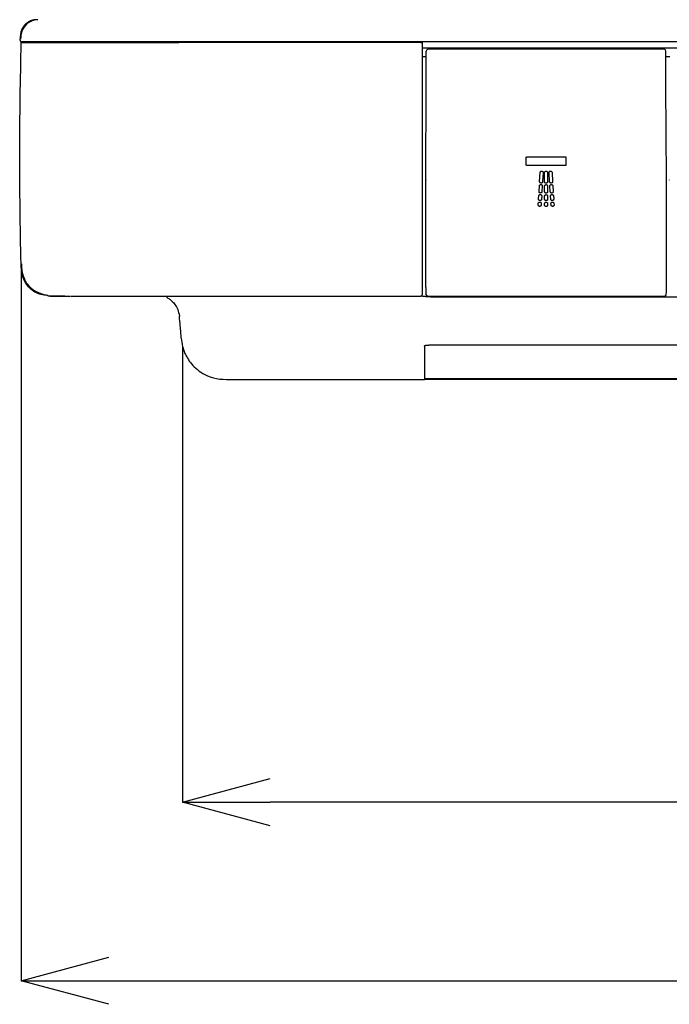
# Model space of a CAD drawing. Units: millimetres. Extents: x 51 to 688, y 264 to 668.
# Drawn here: x 52 to 89, y 264 to 320 of the extents above; entities that cross this region are included whole.
import ezdxf

# ---------------------------------------------------------------- set-up
doc = ezdxf.new("R2010")
doc.units = ezdxf.units.MM
doc.header["$PDSIZE"] = -1
doc.layers.add('10', color=7, linetype='Continuous')
doc.styles.add('SLDTEXTSTYLE1', font='arial_0.ttf', dxfattribs={"width": 0.7, "height": 5.5})
doc.dimstyles.new('SLDDIMSTYLE0', dxfattribs={"dimtxt": 5.5, "dimasz": 5, "dimexe": 0, "dimexo": 0.0625, "dimtad": 1, "dimdec": 1, "dimlfac": 4, "dimrnd": 1e-09, "dimzin": 12, "dimdsep": 46, "dimtxsty": 'SLDTEXTSTYLE1', "dimblk1": 'OPEN30', "dimblk2": 'OPEN30', "dimsah": 1, "dimcen": 0.09, "dimclrd": 256, "dimadec": 0, "dimazin": 3, "dimtfac": 1, "dimtdec": 1, "dimtmove": 0, "dimatfit": 2, "dimldrblk": 'OPEN30', "dimfxl": 1, "dimfrac": 2, "dimtolj": 1, "dimtzin": 12, "dimarcsym": 0})

# ---------------------------------------------------------------- blocks, each defined once
blk = doc.blocks.new('_Open30')
at = {"color": 0, "linetype": 'ByBlock', "lineweight": -2}
for p, q in [((-1, 0.267949), (0, 0)), ((0, 0), (-1, -0.267949)), ((0, 0), (-1, 0))]:
    blk.add_line(p, q, dxfattribs=at)
blk = doc.blocks.new('_D_3')
at = {"layer": '10', "color": 0, "lineweight": -2, "transparency": 16777216}
for p, q in [((61.133, 301.771), (61.133, 275.863)), ((157.939, 299.831), (157.939, 275.863))]:
    blk.add_line(p, q, dxfattribs=at)
at = {"layer": '10', "lineweight": -2, "transparency": 16777216}
blk.add_line((152.939, 275.863), (66.133, 275.863), dxfattribs=at)
at = {"layer": 'Defpoints', "color": 0, "transparency": 16777216}
for p in [(61.133, 301.833), (157.939, 299.893), (61.133, 275.863)]:
    blk.add_point(p, dxfattribs=at)
at = {"layer": '10', "lineweight": -2, "transparency": 16777216, "xscale": 5, "yscale": 5, "zscale": 5, "rotation": 180}
blk.add_blockref('_Open30', (61.133, 275.863), dxfattribs=at)
at = {"layer": '10', "lineweight": -2, "transparency": 16777216, "xscale": 5, "yscale": 5, "zscale": 5}
blk.add_blockref('_Open30', (157.939, 275.863), dxfattribs=at)
at = {"layer": '10', "color": 0, "transparency": 16777216, "insert": (109.604, 283.698), "char_height": 5.5, "attachment_point": 2, "style": 'SLDTEXTSTYLE1'}
blk.add_mtext('\\A1;{\\W0.9;(388)}', dxfattribs=at)
blk = doc.blocks.new('_D_9')
at = {"layer": '10', "color": 0, "lineweight": -2, "transparency": 16777216}
for p, q in [((51.928, 306.458), (51.928, 265.688)), ((167.281, 306.458), (167.281, 265.688))]:
    blk.add_line(p, q, dxfattribs=at)
at = {"layer": '10', "lineweight": -2, "transparency": 16777216}
blk.add_line((56.928, 265.688), (162.281, 265.688), dxfattribs=at)
at = {"layer": 'Defpoints', "color": 0, "transparency": 16777216}
for p in [(51.928, 306.521), (167.281, 306.521), (167.281, 265.688)]:
    blk.add_point(p, dxfattribs=at)
at = {"layer": '10', "lineweight": -2, "transparency": 16777216, "xscale": 5, "yscale": 5, "zscale": 5, "rotation": 180}
blk.add_blockref('_Open30', (51.928, 265.688), dxfattribs=at)
at = {"layer": '10', "lineweight": -2, "transparency": 16777216, "xscale": 5, "yscale": 5, "zscale": 5}
blk.add_blockref('_Open30', (167.281, 265.688), dxfattribs=at)
at = {"layer": '10', "color": 0, "transparency": 16777216, "insert": (109.604, 271.929), "char_height": 5.5, "attachment_point": 2, "style": 'SLDTEXTSTYLE1'}
blk.add_mtext('\\A1;{\\W0.9;462}', dxfattribs=at)

msp = doc.modelspace()

# ---------------------------------------------------------------- linework, layer by layer
at = {"color": 7, "linetype": 'Continuous', "lineweight": 25}
for p, q in [((51.871, 319.265), (51.873, 319.344)), ((51.912, 319.344), (51.873, 319.344)), ((53.204, 319.138), (53.203, 319.188)), ((56.757, 319.138), (56.757, 319.188)), ((59.425, 319.138), (59.424, 319.188)), ((59.784, 319.138), (59.784, 319.188)), ((60.907, 319.188), (158.301, 319.188)), ((74.717, 319.138), (60.917, 319.138)), ((74.792, 319.138), (74.792, 306.531)), ((115.679, 318.813), (74.792, 318.813)), ((75.023, 316.7), (75.025, 318.649)), ((88.583, 318.749), (75.125, 318.749)), ((88.685, 316.7), (88.683, 318.649)), ((75.025, 318.313), (74.792, 318.313)), ((88.9, 318.313), (88.683, 318.313)), ((75, 311.303), (75.023, 316.7)), ((88.709, 311.303), (88.685, 316.7)), ((80.721, 312.583), (80.721, 312.563)), ((80.721, 312.164), (80.721, 312.563)), ((80.766, 312.629), (82.941, 312.629)), ((82.986, 312.583), (82.986, 312.164)), ((82.941, 312.119), (80.766, 312.119)), ((75, 305.185), (75, 311.297)), ((81.483, 311.219), (81.514, 311.727)), ((81.684, 311.713), (81.653, 311.212)), ((81.768, 311.211), (81.768, 311.714)), ((81.938, 311.717), (81.938, 311.207)), ((82.054, 311.212), (82.024, 311.713)), ((82.193, 311.727), (82.224, 311.219)), ((88.709, 305.185), (88.709, 311.297)), ((81.449, 310.653), (81.468, 310.964)), ((81.638, 310.953), (81.619, 310.642)), ((81.768, 310.641), (81.768, 310.952)), ((81.938, 310.952), (81.938, 310.641)), ((82.089, 310.642), (82.07, 310.953)), ((82.239, 310.964), (82.258, 310.653)), ((81.423, 310.225), (81.433, 310.394)), ((81.603, 310.384), (81.592, 310.214)), ((81.768, 310.212), (81.768, 310.382)), ((81.938, 310.382), (81.938, 310.212)), ((82.115, 310.214), (82.105, 310.384)), ((82.274, 310.394), (82.285, 310.225)), ((81.402, 309.881), (81.407, 309.966)), ((81.576, 309.956), (81.571, 309.871)), ((81.768, 309.868), (81.768, 309.953)), ((81.938, 309.953), (81.938, 309.868)), ((82.136, 309.871), (82.131, 309.956)), ((82.301, 309.966), (82.306, 309.881)), ((54.763, 304.688), (55.017, 304.688)), ((60.917, 304.688), (74.717, 304.688)), ((75.107, 304.685), (88.602, 304.685)), ((75.28, 304.644), (116.179, 304.644)), ((60.955, 303.565), (60.954, 303.546)), ((144.042, 301.903), (75.167, 301.903)), ((63.643, 299.938), (74.917, 299.938)), ((74.917, 299.988), (144.292, 299.988)), ((75.167, 299.938), (74.917, 299.938)), ((144.042, 299.938), (75.167, 299.938))]:
    msp.add_line(p, q, dxfattribs=at)
for centre, radius, start, end in [((75.125, 318.649), 0.1, 90.0087, 179.9913), ((88.583, 318.649), 0.1, 0.0087, 89.9913), ((74.717, 304.763), 0.075, 270, 0), ((75.107, 304.785), 0.1, 180.0204, 269.9796), ((88.602, 304.785), 0.1, 270.0204, 359.9796)]:
    msp.add_arc(centre, radius, start, end, dxfattribs=at)
for centre, start_param, end_param in [((75.007, 305.185), 1.570796, 3.159046), ((88.702, 305.185), 3.124139, 4.712389)]:
    msp.add_ellipse(centre, major_axis=(0, 0.4), ratio=0.017455, start_param=start_param, end_param=end_param, dxfattribs=at)
for points, knots in [([(52.71, 320.434), (52.69, 320.433), (52.585, 320.425), (52.399, 320.342), (52.173, 320.187), (52.008, 319.965), (51.909, 319.735), (51.898, 319.581), (51.893, 319.512)], [0, 0, 0, 0, 0.043997, 0.236949, 0.445775, 0.654594, 0.847536, 1, 1, 1, 1]), ([(52.891, 320.432), (52.817, 320.428), (52.576, 320.413), (52.223, 320.196), (51.944, 319.798), (51.913, 319.488), (51.897, 319.333)], [0, 0, 0, 0, 0.129938, 0.418986, 0.708537, 1, 1, 1, 1]), ([(51.928, 306.521), (51.89, 308.624), (51.814, 312.829), (51.899, 317.035), (51.941, 319.138)], [0, 0, 0, 0, 0.5, 1, 1, 1, 1]), ([(51.871, 319.265), (51.874, 319.249), (51.878, 319.218), (51.904, 319.202), (51.917, 319.193)], [0, 0, 0, 0, 0.500099, 1, 1, 1, 1]), ([(51.882, 319.514), (51.88, 319.482), (51.877, 319.42), (51.888, 319.369), (51.893, 319.344)], [0, 0, 0, 0, 0.500613, 1, 1, 1, 1]), ([(51.941, 319.138), (51.956, 319.138), (51.986, 319.138), (52.233, 319.138), (52.617, 319.138), (53.017, 319.138), (53.218, 319.138)], [0, 0, 0, 0, 0.248911, 0.4988, 0.748843, 1, 1, 1, 1]), ([(51.946, 319.188), (51.965, 319.188), (52.003, 319.188), (52.291, 319.188), (52.689, 319.188), (53.044, 319.188), (53.221, 319.188)], [0, 0, 0, 0, 0.280115, 0.560022, 0.779938, 1, 1, 1, 1]), ([(53.218, 319.138), (53.334, 319.138), (53.566, 319.138), (54.053, 319.138), (54.673, 319.138), (55.429, 319.138), (56.279, 319.138), (57.25, 319.138), (58.366, 319.138), (59.606, 319.138), (60.479, 319.138), (60.917, 319.138)], [0, 0, 0, 0, 0.116292, 0.232727, 0.348338, 0.450849, 0.553288, 0.656264, 0.75923, 0.879354, 1, 1, 1, 1]), ([(53.221, 319.188), (53.33, 319.188), (53.547, 319.188), (54.009, 319.188), (54.625, 319.188), (55.404, 319.188), (56.331, 319.188), (57.383, 319.188), (58.524, 319.188), (59.712, 319.188), (60.509, 319.188), (60.907, 319.188)], [0, 0, 0, 0, 0.112084, 0.224279, 0.336502, 0.448588, 0.560537, 0.670483, 0.780214, 0.889981, 1, 1, 1, 1]), ([(74.717, 319.138), (74.725, 319.138), (74.742, 319.138), (74.765, 319.138), (74.782, 319.138), (74.79, 319.138), (74.791, 319.138), (74.792, 319.138)], [0, 0, 0, 0, 0.21466, 0.429319, 0.643991, 0.858689, 1, 1, 1, 1]), ([(80.721, 312.583), (80.721, 312.589), (80.722, 312.599), (80.73, 312.612), (80.742, 312.623), (80.754, 312.628), (80.763, 312.629), (80.766, 312.629)], [0, 0, 0, 0, 0.214462, 0.428979, 0.643337, 0.859057, 1, 1, 1, 1]), ([(82.941, 312.629), (82.946, 312.628), (82.956, 312.627), (82.97, 312.62), (82.98, 312.608), (82.986, 312.595), (82.986, 312.587), (82.986, 312.583)], [0, 0, 0, 0, 0.214024, 0.428094, 0.642259, 0.858215, 1, 1, 1, 1]), ([(80.766, 312.119), (80.761, 312.119), (80.751, 312.12), (80.737, 312.128), (80.727, 312.14), (80.722, 312.152), (80.721, 312.161), (80.721, 312.164)], [0, 0, 0, 0, 0.214262, 0.428588, 0.642626, 0.858226, 1, 1, 1, 1]), ([(82.986, 312.164), (82.986, 312.159), (82.985, 312.149), (82.977, 312.135), (82.966, 312.125), (82.953, 312.12), (82.944, 312.119), (82.941, 312.119)], [0, 0, 0, 0, 0.214502, 0.429064, 0.643404, 0.859151, 1, 1, 1, 1]), ([(75, 311.304), (75, 311.303), (75, 311.301), (75, 311.299), (75, 311.297)], [0, 0, 0, 0, 0.2504401, 1, 1, 1, 1]), ([(81.514, 311.727), (81.516, 311.737), (81.519, 311.756), (81.535, 311.78), (81.558, 311.798), (81.582, 311.807), (81.598, 311.807), (81.604, 311.807)], [0, 0, 0, 0, 0.214441, 0.42894, 0.64325, 0.858983, 1, 1, 1, 1]), ([(81.604, 311.807), (81.619, 311.805), (81.641, 311.803), (81.665, 311.786), (81.678, 311.768), (81.684, 311.749), (81.685, 311.733), (81.685, 311.722), (81.684, 311.716), (81.684, 311.713)], [0, 0, 0, 0, 0.303218, 0.457099, 0.611468, 0.76339, 0.880119, 0.939977, 1, 1, 1, 1]), ([(81.768, 311.714), (81.768, 311.715), (81.768, 311.725), (81.768, 311.743), (81.776, 311.767), (81.792, 311.786), (81.816, 311.799), (81.837, 311.802), (81.851, 311.802), (81.853, 311.802)], [0, 0, 0, 0, 0.041804, 0.209304, 0.378615, 0.559376, 0.712719, 0.947296, 1, 1, 1, 1]), ([(81.853, 311.802), (81.863, 311.801), (81.882, 311.8), (81.907, 311.785), (81.927, 311.763), (81.937, 311.739), (81.938, 311.724), (81.938, 311.717)], [0, 0, 0, 0, 0.214169, 0.428393, 0.642528, 0.858309, 1, 1, 1, 1]), ([(82.024, 311.713), (82.023, 311.715), (82.022, 311.725), (82.022, 311.743), (82.028, 311.767), (82.043, 311.787), (82.066, 311.801), (82.087, 311.806), (82.1, 311.807), (82.103, 311.807)], [0, 0, 0, 0, 0.041802, 0.209294, 0.378596, 0.559363, 0.712721, 0.947308, 1, 1, 1, 1]), ([(82.103, 311.807), (82.112, 311.807), (82.132, 311.806), (82.158, 311.793), (82.179, 311.773), (82.19, 311.749), (82.192, 311.734), (82.193, 311.727)], [0, 0, 0, 0, 0.214165, 0.428385, 0.642508, 0.858273, 1, 1, 1, 1]), ([(88.709, 311.297), (88.709, 311.298), (88.709, 311.3), (88.709, 311.302), (88.709, 311.304)], [0, 0, 0, 0, 0.250036, 1, 1, 1, 1]), ([(88.875, 311.304), (88.875, 311.303), (88.875, 311.301), (88.875, 311.299), (88.875, 311.297)], [0, 0, 0, 0, 0.25044, 1, 1, 1, 1]), ([(81.468, 310.964), (81.469, 310.973), (81.472, 310.992), (81.489, 311.017), (81.511, 311.035), (81.536, 311.043), (81.552, 311.043), (81.558, 311.043)], [0, 0, 0, 0, 0.214486, 0.429031, 0.643359, 0.859075, 1, 1, 1, 1]), ([(81.653, 311.212), (81.653, 311.21), (81.653, 311.2), (81.652, 311.182), (81.644, 311.159), (81.628, 311.141), (81.608, 311.13), (81.576, 311.126), (81.544, 311.127), (81.514, 311.14), (81.497, 311.156), (81.485, 311.179), (81.482, 311.201), (81.483, 311.215), (81.483, 311.219)], [0, 0, 0, 0, 0.02109, 0.105516, 0.190964, 0.273286, 0.354233, 0.430615, 0.608663, 0.689996, 0.771534, 0.848587, 0.962102, 1, 1, 1, 1]), ([(81.558, 311.043), (81.567, 311.042), (81.586, 311.039), (81.611, 311.023), (81.629, 311), (81.637, 310.976), (81.637, 310.96), (81.638, 310.953)], [0, 0, 0, 0, 0.2141442, 0.4283426, 0.6424575, 0.8582412, 1, 1, 1, 1]), ([(81.938, 311.207), (81.937, 311.193), (81.936, 311.171), (81.921, 311.145), (81.903, 311.131), (81.872, 311.12), (81.838, 311.12), (81.805, 311.128), (81.786, 311.142), (81.773, 311.161), (81.769, 311.18), (81.768, 311.197), (81.768, 311.206), (81.768, 311.211)], [0, 0, 0, 0, 0.153402, 0.230811, 0.308461, 0.385077, 0.580902, 0.661632, 0.742692, 0.822462, 0.900675, 0.950126, 1, 1, 1, 1]), ([(81.768, 310.952), (81.769, 310.962), (81.771, 310.981), (81.786, 311.006), (81.807, 311.026), (81.831, 311.036), (81.847, 311.037), (81.853, 311.037)], [0, 0, 0, 0, 0.214495, 0.429048, 0.643389, 0.859115, 1, 1, 1, 1]), ([(81.853, 311.037), (81.863, 311.036), (81.882, 311.034), (81.907, 311.02), (81.926, 310.998), (81.937, 310.974), (81.938, 310.958), (81.938, 310.952)], [0, 0, 0, 0, 0.214135, 0.428325, 0.64243, 0.858203, 1, 1, 1, 1]), ([(82.224, 311.219), (82.224, 311.204), (82.224, 311.182), (82.21, 311.155), (82.194, 311.14), (82.163, 311.127), (82.129, 311.125), (82.096, 311.131), (82.076, 311.144), (82.062, 311.162), (82.056, 311.181), (82.055, 311.198), (82.054, 311.207), (82.054, 311.212)], [0, 0, 0, 0, 0.1534, 0.230816, 0.308472, 0.385097, 0.580975, 0.661691, 0.742735, 0.822508, 0.900702, 0.95014, 1, 1, 1, 1]), ([(82.07, 310.953), (82.07, 310.963), (82.071, 310.982), (82.084, 311.008), (82.104, 311.029), (82.128, 311.041), (82.143, 311.043), (82.149, 311.043)], [0, 0, 0, 0, 0.214499, 0.429057, 0.643409, 0.859151, 1, 1, 1, 1]), ([(82.149, 311.043), (82.159, 311.043), (82.178, 311.042), (82.204, 311.029), (82.225, 311.009), (82.237, 310.986), (82.239, 310.97), (82.239, 310.964)], [0, 0, 0, 0, 0.214131, 0.428317, 0.64241, 0.858167, 1, 1, 1, 1]), ([(81.592, 310.214), (81.591, 310.2), (81.588, 310.179), (81.572, 310.154), (81.554, 310.141), (81.524, 310.132), (81.491, 310.134), (81.46, 310.142), (81.44, 310.157), (81.426, 310.179), (81.422, 310.203), (81.423, 310.219), (81.423, 310.225)], [0, 0, 0, 0, 0.152342, 0.23166, 0.31127, 0.388732, 0.570205, 0.657246, 0.744568, 0.828345, 0.933684, 1, 1, 1, 1]), ([(81.433, 310.394), (81.435, 310.404), (81.438, 310.423), (81.454, 310.447), (81.476, 310.465), (81.501, 310.474), (81.517, 310.474), (81.523, 310.474)], [0, 0, 0, 0, 0.214446, 0.42895, 0.643261, 0.858988, 1, 1, 1, 1]), ([(81.619, 310.642), (81.617, 310.628), (81.614, 310.607), (81.598, 310.582), (81.58, 310.569), (81.55, 310.56), (81.517, 310.562), (81.486, 310.571), (81.466, 310.585), (81.453, 310.607), (81.448, 310.631), (81.449, 310.647), (81.449, 310.653)], [0, 0, 0, 0, 0.152372, 0.231695, 0.31131, 0.388775, 0.57029, 0.657304, 0.744599, 0.828362, 0.933737, 1, 1, 1, 1]), ([(81.523, 310.474), (81.533, 310.472), (81.551, 310.469), (81.576, 310.453), (81.594, 310.431), (81.603, 310.406), (81.603, 310.39), (81.603, 310.384)], [0, 0, 0, 0, 0.214175, 0.428404, 0.642547, 0.85834, 1, 1, 1, 1]), ([(81.938, 310.641), (81.937, 310.626), (81.936, 310.605), (81.921, 310.579), (81.904, 310.565), (81.875, 310.554), (81.842, 310.554), (81.81, 310.561), (81.789, 310.574), (81.775, 310.595), (81.769, 310.619), (81.768, 310.634), (81.768, 310.641)], [0, 0, 0, 0, 0.1523681, 0.2316993, 0.3113232, 0.3887987, 0.5703643, 0.6573583, 0.7446318, 0.8283782, 0.9337566, 1, 1, 1, 1]), ([(81.768, 310.382), (81.769, 310.391), (81.771, 310.41), (81.786, 310.436), (81.807, 310.455), (81.831, 310.465), (81.847, 310.466), (81.853, 310.467)], [0, 0, 0, 0, 0.214453, 0.428963, 0.643288, 0.859031, 1, 1, 1, 1]), ([(81.938, 310.212), (81.937, 310.198), (81.936, 310.176), (81.921, 310.15), (81.904, 310.136), (81.875, 310.125), (81.842, 310.125), (81.81, 310.132), (81.789, 310.145), (81.775, 310.167), (81.769, 310.19), (81.768, 310.206), (81.768, 310.212)], [0, 0, 0, 0, 0.152342, 0.231667, 0.311285, 0.388755, 0.570286, 0.657306, 0.744607, 0.828369, 0.933713, 1, 1, 1, 1]), ([(81.853, 310.467), (81.863, 310.466), (81.882, 310.464), (81.907, 310.449), (81.926, 310.428), (81.937, 310.404), (81.938, 310.388), (81.938, 310.382)], [0, 0, 0, 0, 0.214168, 0.428391, 0.642521, 0.858298, 1, 1, 1, 1]), ([(82.258, 310.653), (82.258, 310.638), (82.258, 310.617), (82.246, 310.59), (82.229, 310.575), (82.201, 310.562), (82.168, 310.56), (82.135, 310.565), (82.114, 310.577), (82.098, 310.598), (82.091, 310.621), (82.089, 310.636), (82.089, 310.642)], [0, 0, 0, 0, 0.152376, 0.231714, 0.311344, 0.388829, 0.57048, 0.657447, 0.744693, 0.82842, 0.933814, 1, 1, 1, 1]), ([(82.105, 310.384), (82.105, 310.394), (82.106, 310.413), (82.119, 310.439), (82.139, 310.46), (82.162, 310.471), (82.178, 310.473), (82.184, 310.474)], [0, 0, 0, 0, 0.214457, 0.428972, 0.643308, 0.859067, 1, 1, 1, 1]), ([(82.285, 310.225), (82.285, 310.21), (82.285, 310.189), (82.272, 310.162), (82.255, 310.147), (82.227, 310.134), (82.194, 310.132), (82.162, 310.137), (82.14, 310.149), (82.124, 310.17), (82.117, 310.193), (82.116, 310.208), (82.115, 310.214)], [0, 0, 0, 0, 0.15235, 0.231682, 0.311305, 0.388786, 0.570403, 0.657396, 0.744668, 0.828411, 0.933771, 1, 1, 1, 1]), ([(82.184, 310.474), (82.194, 310.474), (82.213, 310.473), (82.239, 310.46), (82.26, 310.44), (82.271, 310.416), (82.273, 310.401), (82.274, 310.394)], [0, 0, 0, 0, 0.214164, 0.428383, 0.6425, 0.858261, 1, 1, 1, 1]), ([(81.571, 309.871), (81.569, 309.862), (81.564, 309.843), (81.546, 309.82), (81.521, 309.804), (81.493, 309.797), (81.464, 309.8), (81.437, 309.813), (81.417, 309.833), (81.404, 309.857), (81.402, 309.874), (81.402, 309.881)], [0, 0, 0, 0, 0.114143, 0.228287, 0.342429, 0.456568, 0.570706, 0.684843, 0.798982, 0.913123, 1, 1, 1, 1]), ([(81.407, 309.966), (81.408, 309.976), (81.411, 309.995), (81.428, 310.019), (81.45, 310.037), (81.475, 310.046), (81.491, 310.046), (81.497, 310.046)], [0, 0, 0, 0, 0.214455, 0.428968, 0.643283, 0.85901, 1, 1, 1, 1]), ([(81.497, 310.046), (81.506, 310.044), (81.525, 310.041), (81.55, 310.025), (81.568, 310.003), (81.576, 309.978), (81.576, 309.962), (81.576, 309.956)], [0, 0, 0, 0, 0.214168, 0.42839, 0.642526, 0.858315, 1, 1, 1, 1]), ([(81.768, 309.953), (81.769, 309.962), (81.771, 309.982), (81.786, 310.007), (81.807, 310.026), (81.831, 310.036), (81.847, 310.037), (81.853, 310.038)], [0, 0, 0, 0, 0.214464, 0.428986, 0.643313, 0.859051, 1, 1, 1, 1]), ([(81.938, 309.868), (81.936, 309.858), (81.933, 309.839), (81.916, 309.815), (81.892, 309.798), (81.864, 309.79), (81.835, 309.791), (81.808, 309.802), (81.786, 309.821), (81.772, 309.844), (81.769, 309.861), (81.768, 309.868)], [0, 0, 0, 0, 0.114143, 0.228287, 0.342429, 0.456569, 0.570706, 0.684843, 0.798981, 0.913121, 1, 1, 1, 1]), ([(81.853, 310.038), (81.863, 310.037), (81.882, 310.035), (81.907, 310.02), (81.926, 309.999), (81.937, 309.975), (81.938, 309.959), (81.938, 309.953)], [0, 0, 0, 0, 0.214159, 0.428372, 0.642498, 0.858276, 1, 1, 1, 1]), ([(82.131, 309.956), (82.131, 309.966), (82.132, 309.985), (82.145, 310.011), (82.165, 310.032), (82.189, 310.043), (82.204, 310.045), (82.211, 310.046)], [0, 0, 0, 0, 0.214468, 0.428995, 0.643334, 0.859088, 1, 1, 1, 1]), ([(82.306, 309.881), (82.304, 309.872), (82.302, 309.853), (82.286, 309.828), (82.264, 309.809), (82.237, 309.799), (82.208, 309.798), (82.18, 309.807), (82.157, 309.825), (82.142, 309.848), (82.138, 309.864), (82.136, 309.871)], [0, 0, 0, 0, 0.114144, 0.228288, 0.342431, 0.456571, 0.570709, 0.684847, 0.798985, 0.913125, 1, 1, 1, 1]), ([(82.211, 310.046), (82.22, 310.046), (82.239, 310.045), (82.265, 310.032), (82.286, 310.012), (82.298, 309.988), (82.3, 309.973), (82.301, 309.966)], [0, 0, 0, 0, 0.214155, 0.428364, 0.642477, 0.858239, 1, 1, 1, 1]), ([(53.45, 304.729), (53.32, 304.735), (53.064, 304.748), (52.715, 304.912), (52.413, 305.136), (52.178, 305.432), (51.963, 305.89), (51.942, 306.269), (51.928, 306.521)], [0, 0, 0, 0, 0.147458, 0.289512, 0.431252, 0.57325, 0.715619, 1, 1, 1, 1]), ([(51.952, 306.521), (51.954, 306.443), (51.959, 306.286), (51.996, 305.972), (52.121, 305.601), (52.364, 305.253), (52.734, 304.953), (53.222, 304.767), (53.601, 304.706), (53.807, 304.702), (53.829, 304.702)], [0, 0, 0, 0, 0.0451247, 0.0908199, 0.1895557, 0.307125, 0.4494355, 0.6820992, 0.9664067, 1, 1, 1, 1]), ([(74.792, 306.531), (74.792, 306.308), (74.792, 305.923), (74.792, 305.414), (74.792, 305.048), (74.792, 304.868), (74.792, 304.768), (74.792, 304.765), (74.792, 304.763)], [0, 0, 0, 0, 0.230428, 0.397659, 0.571782, 0.74545, 0.81682, 1, 1, 1, 1]), ([(53.447, 304.699), (53.464, 304.698), (53.495, 304.696), (53.582, 304.695), (53.673, 304.693), (53.752, 304.693), (53.867, 304.692), (54.061, 304.689), (54.343, 304.688), (54.594, 304.688), (54.73, 304.688)], [0, 0, 0, 0, 0.166715, 0.305396, 0.416927, 0.5015, 0.586452, 0.698032, 0.836002, 1, 1, 1, 1]), ([(54.416, 304.688), (54.246, 304.688), (53.882, 304.688), (53.833, 304.688), (53.806, 304.688)], [0, 0, 0, 0, 0.465392, 1, 1, 1, 1]), ([(55.017, 304.688), (55.108, 304.688), (55.285, 304.688), (55.645, 304.688), (56.108, 304.688), (56.682, 304.688), (57.354, 304.688), (58.112, 304.688), (58.946, 304.688), (59.858, 304.688), (60.487, 304.688), (60.817, 304.688)], [0, 0, 0, 0, 0.123563, 0.239339, 0.351462, 0.460967, 0.567914, 0.670977, 0.773753, 0.881599, 1, 1, 1, 1]), ([(60.22, 304.654), (60.214, 304.65), (60.196, 304.639), (60.315, 304.577), (60.507, 304.431), (60.694, 304.227), (60.87, 303.956), (60.927, 303.689), (60.954, 303.563)], [0, 0, 0, 0, 0.145866, 0.414263, 0.58859, 0.741962, 0.877741, 1, 1, 1, 1]), ([(60.817, 304.688), (60.835, 304.688), (60.869, 304.688), (60.902, 304.688), (60.917, 304.688)], [0, 0, 0, 0, 0.563395, 1, 1, 1, 1]), ([(75.28, 304.644), (75.221, 304.645), (75.104, 304.647), (74.946, 304.659), (74.836, 304.672), (74.768, 304.681), (74.735, 304.685), (74.72, 304.686), (74.717, 304.686), (74.717, 304.686)], [0, 0, 0, 0, 0.21912, 0.438084, 0.662088, 0.827775, 0.970777, 0.997012, 1, 1, 1, 1]), ([(88.617, 304.688), (88.623, 304.688), (88.64, 304.69), (88.656, 304.699), (88.663, 304.706), (88.664, 304.707)], [0, 0, 0, 0, 0.373591, 0.95437, 1, 1, 1, 1]), ([(61.063, 302.302), (61.063, 302.307), (61.062, 302.317), (61.04, 302.569), (61.003, 302.987), (60.97, 303.359), (60.954, 303.546)], [0, 0, 0, 0, 0.271827, 0.550076, 0.773586, 1, 1, 1, 1]), ([(61.063, 302.302), (61.063, 302.302), (61.063, 302.302), (61.063, 302.302), (61.063, 302.302)], [0, 0, 0, 0, 0.560073, 1, 1, 1, 1]), ([(61.064, 302.302), (61.08, 302.141), (61.111, 301.824), (61.232, 301.53), (61.204, 301.601)], [0, 0, 0, 0, 0.5107578, 1, 1, 1, 1]), ([(74.917, 301.829), (74.92, 301.838), (74.926, 301.855), (74.972, 301.878), (75.039, 301.895), (75.109, 301.902), (75.152, 301.903), (75.167, 301.903)], [0, 0, 0, 0, 0.226351, 0.452849, 0.67479, 0.887724, 1, 1, 1, 1]), ([(74.917, 301.879), (74.917, 301.621), (74.917, 301.111), (74.917, 300.564), (74.917, 300.349), (74.917, 300.251)], [0, 0, 0, 0, 0.358887, 0.706395, 1, 1, 1, 1]), ([(74.917, 301.829), (74.917, 301.57), (74.917, 301.058), (74.917, 300.506), (74.917, 300.165), (74.917, 299.998), (74.917, 299.938), (74.917, 299.938), (74.917, 299.938)], [0, 0, 0, 0, 0.209581, 0.412518, 0.603843, 0.744317, 0.876005, 1, 1, 1, 1]), ([(61.188, 301.64), (61.213, 301.571), (61.264, 301.427), (61.411, 301.137), (61.641, 300.811), (61.974, 300.481), (62.399, 300.203), (62.958, 299.975), (63.389, 299.954), (63.643, 299.938)], [0, 0, 0, 0, 0.102094, 0.213589, 0.339768, 0.481566, 0.633915, 0.783878, 1, 1, 1, 1]), ([(74.917, 300.076), (74.917, 300.07), (74.917, 300.016), (74.917, 299.993), (74.917, 299.989), (74.917, 299.988)], [0, 0, 0, 0, 0.054014, 0.541239, 1, 1, 1, 1])]:
    msp.add_open_spline(points, degree=3, knots=knots, dxfattribs=at)
msp.add_open_spline([(51.871, 319.265), (51.872, 319.255), (51.874, 319.235), (51.891, 319.209), (51.916, 319.191), (51.936, 319.189), (51.946, 319.188)], degree=3, dxfattribs=at)

# ---------------------------------------------------------------- dimensions: what is measured, and where the dimension line sits
at = {"layer": '10', "color": 7}
dim = msp.add_linear_dim(base=(167.281, 265.688), p1=(51.928, 306.521), p2=(167.281, 306.521), angle=360, text='{\\W0.9;462}', dimstyle='SLDDIMSTYLE0', dxfattribs=at)
dim.commit()
dim.dimension.update_dxf_attribs({"geometry": '_D_9', "text_midpoint": (109.604, 265.688), "dimtype": 160})
dim = msp.add_linear_dim(base=(61.133, 275.863), p1=(157.939, 299.893), p2=(61.133, 301.833), text='{\\W0.9;(388)}', dimstyle='SLDDIMSTYLE0', dxfattribs=at)
dim.commit()
dim.dimension.update_dxf_attribs({"geometry": '_D_3', "text_midpoint": (109.604, 275.863), "dimtype": 160})

doc.saveas('drawing.dxf')
